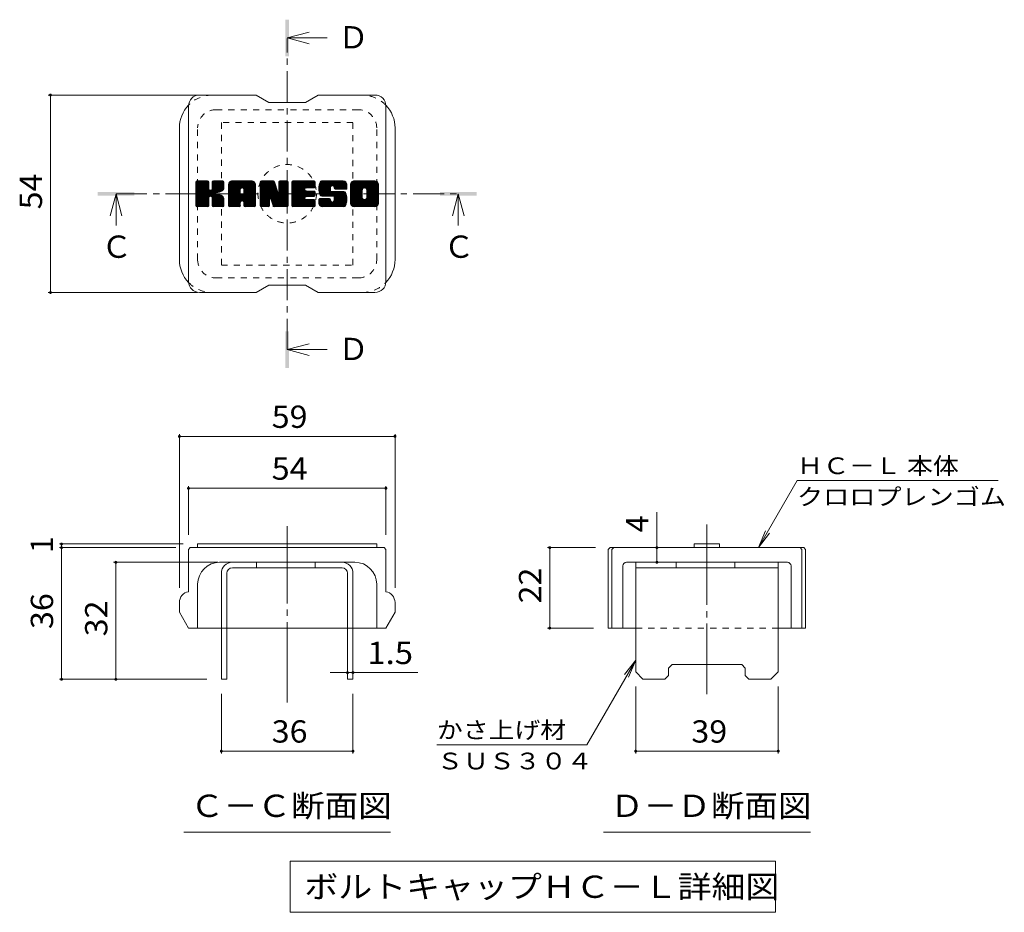
# Model space of a CAD drawing. Units: millimetres. Extents: x -2037 to 2247, y -1941 to 1555.
# Drawn here: x 439 to 1786, y 215 to 1436 of the extents above; entities that cross this region are included whole.
import ezdxf

# ---------------------------------------------------------------- set-up
doc = ezdxf.new("R2010")
doc.units = ezdxf.units.MM
doc.header["$LTSCALE"] = 10
for name, pattern in [('JWW_CENTER1', [6.773333, 4.233333, -0.846667, 0.846667, -0.846667]), ('JWW_CENTER2', [13.546667, 11.006667, -0.846667, 0.846667, -0.846667]), ('JWW_DASHED1', [1.693333, 0.846667, -0.846667])]:
    doc.linetypes.add(name, pattern=pattern)
for name, color, linetype in [('D-4', 7, 'Continuous'), ('D-5', 7, 'Continuous'), ('D-7', 7, 'Continuous'), ('D-8', 7, 'Continuous')]:
    doc.layers.add(name, color=color, linetype=linetype)
doc.styles.add('ＭＳ ゴシック', font='txt', dxfattribs={"height": 1})

msp = doc.modelspace()

# ---------------------------------------------------------------- linework, layer by layer
at = {"layer": 'D-4', "color": 7, "linetype": 'Continuous', "lineweight": 9}
for p, q in [((477.9, 1332.7), (682.1, 1332.7)), ((480.9, 1332.7), (480.9, 1062.7)), ((477.9, 1062.7), (682.1, 1062.7)), ((657.2, 869), (657.2, 658.8)), ((657.2, 866), (952.2, 866)), ((952.2, 869), (952.2, 658.8)), ((669.7, 798), (669.7, 731.3)), ((669.7, 795), (939.7, 795)), ((939.7, 798), (939.7, 731.3)), ((1449.2, 713.8), (1502.1, 805.4)), ((1777.1, 805.4), (1502.1, 805.4)), ((1310.4, 713.8), (1310.4, 762.3)), ((1449.2, 713.8), (1458.8, 736.9)), ((1449.2, 713.8), (1464.4, 733.6)), ((493.1, 718.8), (662.2, 718.8)), ((496.1, 713.8), (496.1, 718.8)), ((493.1, 713.8), (652.2, 713.8)), ((496.1, 533.8), (496.1, 713.8)), ((1160.8, 713.8), (1226.4, 713.8)), ((1163.8, 713.8), (1163.8, 603.8)), ((1310.4, 693.8), (1310.4, 713.8)), ((567.3, 693.8), (709.7, 693.8)), ((570.3, 533.8), (570.3, 693.8)), ((1160.8, 603.8), (1223.9, 603.8)), ((1281.4, 560), (1214.5, 444.1)), ((1281.4, 560), (1266.2, 540.2)), ((1281.4, 560), (1271.8, 536.9)), ((887.2, 542.9), (863.7, 542.9)), ((887.2, 542.9), (894.7, 542.9)), ((894.7, 542.9), (983.3, 542.9)), ((493.1, 533.8), (694.7, 533.8)), ((714.7, 432.5), (714.7, 513.8)), ((894.7, 432.5), (894.7, 513.8)), ((1281.4, 432.5), (1281.4, 523.8)), ((1476.4, 432.5), (1476.4, 523.8)), ((894.7, 435.5), (714.7, 435.5)), ((1009.5, 444.1), (1214.5, 444.1)), ((1476.4, 435.5), (1281.4, 435.5))]:
    msp.add_line(p, q, dxfattribs=at)
at = {"layer": 'D-4', "color": 7, "linetype": 'Continuous', "lineweight": 9, "const_width": 2}
for points in [[(481.9, 1332.7, 0.414214), (480.9, 1333.7, 0.414214), (479.9, 1332.7, 0.414214), (480.9, 1331.7, 0.414214)], [(481.9, 1062.7, 0.414214), (480.9, 1063.7, 0.414214), (479.9, 1062.7, 0.414214), (480.9, 1061.7, 0.414214)], [(658.2, 866, 0.414214), (657.2, 867, 0.414214), (656.2, 866, 0.414214), (657.2, 865, 0.414214)], [(953.2, 866, 0.414214), (952.2, 867, 0.414214), (951.2, 866, 0.414214), (952.2, 865, 0.414214)], [(670.7, 795, 0.414214), (669.7, 796, 0.414214), (668.7, 795, 0.414214), (669.7, 794, 0.414214)], [(940.7, 795, 0.414214), (939.7, 796, 0.414214), (938.7, 795, 0.414214), (939.7, 794, 0.414214)], [(497.1, 718.8, 0.414214), (496.1, 719.8, 0.414214), (495.1, 718.8, 0.414214), (496.1, 717.8, 0.414214)], [(497.1, 713.8, 0.414214), (496.1, 714.8, 0.414214), (495.1, 713.8, 0.414214), (496.1, 712.8, 0.414214)], [(1164.8, 713.8, 0.414214), (1163.8, 714.8, 0.414214), (1162.8, 713.8, 0.414214), (1163.8, 712.8, 0.414214)], [(1311.4, 713.8, 0.414214), (1310.4, 714.8, 0.414214), (1309.4, 713.8, 0.414214), (1310.4, 712.8, 0.414214)], [(571.3, 693.8, 0.414214), (570.3, 694.8, 0.414214), (569.3, 693.8, 0.414214), (570.3, 692.8, 0.414214)], [(1311.4, 693.8, 0.414214), (1310.4, 694.8, 0.414214), (1309.4, 693.8, 0.414214), (1310.4, 692.8, 0.414214)], [(1164.8, 603.8, 0.414214), (1163.8, 604.8, 0.414214), (1162.8, 603.8, 0.414214), (1163.8, 602.8, 0.414214)], [(888.2, 542.9, 0.414214), (887.2, 543.9, 0.414214), (886.2, 542.9, 0.414214), (887.2, 541.9, 0.414214)], [(895.7, 542.9, 0.414214), (894.7, 543.9, 0.414214), (893.7, 542.9, 0.414214), (894.7, 541.9, 0.414214)], [(497.1, 533.8, 0.414214), (496.1, 534.8, 0.414214), (495.1, 533.8, 0.414214), (496.1, 532.8, 0.414214)], [(571.3, 533.8, 0.414214), (570.3, 534.8, 0.414214), (569.3, 533.8, 0.414214), (570.3, 532.8, 0.414214)], [(715.7, 435.5, 0.414214), (714.7, 436.5, 0.414214), (713.7, 435.5, 0.414214), (714.7, 434.5, 0.414214)], [(895.7, 435.5, 0.414214), (894.7, 436.5, 0.414214), (893.7, 435.5, 0.414214), (894.7, 434.5, 0.414214)], [(1282.4, 435.5, 0.414214), (1281.4, 436.5, 0.414214), (1280.4, 435.5, 0.414214), (1281.4, 434.5, 0.414214)], [(1477.4, 435.5, 0.414214), (1476.4, 436.5, 0.414214), (1475.4, 435.5, 0.414214), (1476.4, 434.5, 0.414214)]]:
    msp.add_lwpolyline(points, format="xyb", close=True, dxfattribs=at)
at = {"layer": 'D-5', "color": 4, "linetype": 'Continuous', "lineweight": 9}
for p, q in [((804.7, 1410.8), (834.7, 1418.8)), ((804.7, 1410.8), (834.7, 1402.8)), ((804.7, 1410.8), (859.4, 1410.8)), ((570.6, 1197.7), (562.6, 1167.7)), ((570.6, 1197.7), (578.6, 1167.7)), ((570.6, 1197.7), (570.6, 1154.4)), ((1038.8, 1197.7), (1030.8, 1167.7)), ((1038.8, 1197.7), (1046.8, 1167.7)), ((1038.8, 1197.7), (1038.8, 1154.4)), ((804.7, 984.6), (834.7, 992.6)), ((804.7, 984.6), (834.7, 976.6)), ((804.7, 984.6), (859.4, 984.6))]:
    msp.add_line(p, q, dxfattribs=at)
at = {"layer": 'D-5', "color": 4, "linetype": 'JWW_CENTER1', "lineweight": 9}
for p, q in [((804.7, 984.6), (804.7, 1410.1)), ((570.6, 1197.7), (1038.1, 1197.7))]:
    msp.add_line(p, q, dxfattribs=at)
at = {"layer": 'D-5', "color": 7, "linetype": 'Continuous', "lineweight": 9}
for p, q in [((663.2, 324.9), (946.2, 324.9)), ((1237.4, 324.9), (1520.4, 324.9)), ((808.9, 285.1), (808.9, 215.1)), ((808.9, 285.1), (1472.5, 285.1)), ((1472.5, 285.1), (1472.5, 215.1)), ((808.9, 215.1), (1472.5, 215.1))]:
    msp.add_line(p, q, dxfattribs=at)
at = {"layer": 'D-5', "color": 4, "linetype": 'Continuous', "lineweight": 9}
for points in [[(802.2, 1385.8), (802.2, 1435.8), (807.2, 1385.8), (807.2, 1435.8)], [(545.6, 1195.2), (545.6, 1200.2), (595.6, 1195.2), (595.6, 1200.2)], [(1013.8, 1195.2), (1013.8, 1200.2), (1063.8, 1195.2), (1063.8, 1200.2)], [(802.2, 959.6), (802.2, 1009.6), (807.2, 959.6), (807.2, 1009.6)]]:
    msp.add_solid(points, dxfattribs=at)
at = {"layer": 'D-7', "color": 6, "linetype": 'Continuous', "lineweight": 9}
for p, q in [((762.2, 1332.7), (684.7, 1332.7)), ((762.2, 1332.7), (779.7, 1322.7)), ((829.7, 1322.7), (779.7, 1322.7)), ((829.7, 1322.7), (847.2, 1332.7)), ((924.7, 1332.7), (847.2, 1332.7)), ((669.7, 1077.7), (669.7, 1317.7)), ((939.7, 1077.7), (939.7, 1317.7)), ((657.2, 1107.7), (657.2, 1287.7)), ((952.2, 1107.7), (952.2, 1287.7)), ((679.7, 1199), (696, 1215.3)), ((679.7, 1200), (695, 1215.3)), ((679.7, 1200.9), (694.1, 1215.3)), ((679.7, 1201.9), (693.1, 1215.3)), ((679.7, 1202.9), (692.1, 1215.3)), ((679.7, 1203.8), (691.2, 1215.3)), ((679.7, 1204.8), (690.2, 1215.3)), ((679.7, 1205.7), (689.3, 1215.3)), ((679.7, 1206.7), (688.3, 1215.3)), ((679.7, 1207.7), (687.4, 1215.3)), ((679.7, 1208.6), (686.4, 1215.3)), ((679.7, 1209.6), (685.4, 1215.3)), ((679.7, 1210.5), (684.5, 1215.3)), ((679.7, 1211.5), (683.5, 1215.3)), ((679.7, 1212.5), (682.6, 1215.3)), ((679.7, 1213.4), (681.6, 1215.3)), ((679.7, 1198.1), (696.7, 1215.1)), ((679.7, 1197.1), (697.2, 1214.6)), ((679.7, 1181.6), (679.7, 1213.8)), ((679.7, 1196.2), (697.4, 1213.8)), ((679.7, 1195.2), (697.4, 1212.9)), ((679.9, 1180.9), (714.2, 1215.3)), ((680, 1214.6), (680.4, 1215)), ((680.3, 1180.4), (715.2, 1215.3)), ((680.9, 1180.1), (716.1, 1215.3)), ((695.9, 1215.3), (681.2, 1215.3)), ((681.8, 1180.1), (717, 1215.3)), ((682.8, 1180.1), (717.7, 1214.9)), ((683.8, 1180.1), (718.1, 1214.4)), ((697.4, 1213.8), (697.4, 1204.9)), ((698.8, 1194.2), (718.2, 1213.5)), ((700, 1194.4), (718.2, 1212.6)), ((702.1, 1204.2), (713.2, 1215.3)), ((702.2, 1205.2), (712.3, 1215.3)), ((702.2, 1206.2), (711.3, 1215.3)), ((702.2, 1207.2), (710.4, 1215.3)), ((702.2, 1208.1), (709.4, 1215.3)), ((702.2, 1209.1), (708.4, 1215.3)), ((702.2, 1210), (707.5, 1215.3)), ((702.2, 1211), (706.5, 1215.3)), ((702.2, 1211.9), (705.6, 1215.3)), ((702.2, 1212.9), (704.6, 1215.3)), ((702.2, 1213.9), (703.6, 1215.3)), ((702.2, 1213.8), (702.2, 1204.9)), ((716.7, 1215.3), (703.7, 1215.3)), ((718.2, 1213.8), (718.2, 1206.3)), ((724.6, 1188.3), (751.6, 1215.3)), ((724.6, 1189.2), (750.6, 1215.3)), ((724.6, 1190.2), (749.7, 1215.3)), ((724.6, 1191.2), (748.7, 1215.3)), ((724.6, 1192.1), (747.7, 1215.3)), ((724.6, 1193.1), (746.8, 1215.3)), ((724.6, 1194), (745.8, 1215.3)), ((724.6, 1195), (744.9, 1215.3)), ((724.6, 1196), (743.9, 1215.3)), ((724.6, 1196.9), (743, 1215.3)), ((724.6, 1197.9), (742, 1215.3)), ((724.6, 1198.8), (741, 1215.3)), ((724.6, 1199.8), (740.1, 1215.3)), ((724.6, 1200.7), (739.1, 1215.3)), ((724.6, 1201.7), (738.2, 1215.3)), ((724.6, 1202.7), (737.2, 1215.3)), ((724.6, 1203.6), (736.2, 1215.3)), ((724.6, 1204.6), (735.3, 1215.3)), ((724.6, 1205.5), (734.3, 1215.3)), ((724.6, 1206.5), (733.4, 1215.3)), ((724.6, 1207.5), (732.4, 1215.3)), ((724.6, 1208.4), (731.5, 1215.3)), ((724.6, 1209.4), (730.5, 1215.3)), ((724.6, 1210.3), (729.5, 1215.3)), ((724.7, 1211.4), (728.4, 1215.2)), ((725.5, 1213.2), (726.7, 1214.3)), ((727.8, 1180.1), (760.7, 1212.9)), ((728.8, 1180.1), (761, 1212.3)), ((756.4, 1215.3), (729.6, 1215.3)), ((743, 1205.7), (752.5, 1215.3)), ((743.8, 1205.6), (753.5, 1215.3)), ((744.4, 1205.3), (754.5, 1215.3)), ((744.9, 1204.8), (755.4, 1215.3)), ((745.3, 1204.2), (756.4, 1215.3)), ((745.5, 1203.4), (757.3, 1215.2)), ((745.5, 1202.5), (758, 1215)), ((745.5, 1201.5), (758.7, 1214.7)), ((745.5, 1200.5), (759.3, 1214.4)), ((745.5, 1199.6), (759.8, 1214)), ((745.5, 1198.6), (760.3, 1213.5)), ((767.9, 1197.1), (786.1, 1215.3)), ((767.9, 1198.1), (785.1, 1215.3)), ((767.9, 1199), (784.2, 1215.3)), ((767.9, 1200), (783.2, 1215.3)), ((767.9, 1201), (782.3, 1215.3)), ((767.9, 1201.9), (781.3, 1215.3)), ((767.9, 1202.9), (780.3, 1215.3)), ((767.9, 1203.8), (779.4, 1215.3)), ((767.9, 1204.8), (778.4, 1215.3)), ((767.9, 1205.8), (777.5, 1215.3)), ((767.9, 1206.7), (776.5, 1215.3)), ((767.9, 1207.7), (775.6, 1215.3)), ((767.9, 1208.6), (774.6, 1215.3)), ((767.9, 1209.6), (773.6, 1215.3)), ((767.9, 1210.5), (772.7, 1215.3)), ((767.9, 1211.5), (771.7, 1215.3)), ((767.9, 1212.5), (770.8, 1215.3)), ((767.9, 1213.4), (769.8, 1215.3)), ((767.9, 1196.2), (786.7, 1215)), ((767.9, 1195.2), (787.2, 1214.4)), ((767.9, 1213.8), (767.9, 1181.6)), ((767.9, 1194.2), (787.4, 1213.7)), ((767.9, 1193.3), (787.6, 1213)), ((767.9, 1192.3), (787.9, 1212.3)), ((768.2, 1214.7), (768.6, 1215)), ((769.4, 1215.3), (785.8, 1215.3)), ((782.9, 1189.1), (806.2, 1212.4)), ((787.2, 1214.2), (791.8, 1199.9)), ((793.4, 1204.4), (804.3, 1215.3)), ((793.4, 1205.3), (803.4, 1215.3)), ((793.4, 1206.3), (802.4, 1215.3)), ((793.4, 1207.2), (801.4, 1215.3)), ((793.4, 1208.2), (800.5, 1215.3)), ((793.4, 1209.2), (799.5, 1215.3)), ((793.4, 1210.1), (798.6, 1215.3)), ((793.4, 1211.1), (797.6, 1215.3)), ((793.4, 1212), (796.6, 1215.3)), ((793.4, 1213), (795.7, 1215.3)), ((793.4, 1214), (794.7, 1215.3)), ((793.4, 1203.4), (805.2, 1215.2)), ((793.4, 1202.5), (805.8, 1214.8)), ((793.4, 1201.5), (806.1, 1214.2)), ((793.4, 1213.8), (793.4, 1200.1)), ((793.4, 1200.5), (806.2, 1213.4)), ((794.9, 1215.3), (804.7, 1215.3)), ((806.2, 1213.8), (806.2, 1181.6)), ((811.1, 1187.6), (838.8, 1215.3)), ((811.1, 1188.5), (837.9, 1215.3)), ((811.1, 1189.5), (836.9, 1215.3)), ((811.1, 1190.4), (835.9, 1215.3)), ((811.1, 1191.4), (835, 1215.3)), ((811.1, 1192.4), (834, 1215.3)), ((811.1, 1193.3), (833.1, 1215.3)), ((811.1, 1194.3), (832.1, 1215.3)), ((811.1, 1195.2), (831.2, 1215.3)), ((811.1, 1196.2), (830.2, 1215.3)), ((811.1, 1197.2), (829.2, 1215.3)), ((811.1, 1198.1), (828.3, 1215.3)), ((811.1, 1199.1), (827.3, 1215.3)), ((811.1, 1200), (826.4, 1215.3)), ((811.1, 1201), (825.4, 1215.3)), ((811.1, 1201.9), (824.4, 1215.3)), ((811.1, 1202.9), (823.5, 1215.3)), ((811.1, 1203.9), (822.5, 1215.3)), ((811.1, 1204.8), (821.6, 1215.3)), ((811.1, 1205.8), (820.6, 1215.3)), ((811.1, 1206.7), (819.6, 1215.3)), ((811.1, 1207.7), (818.7, 1215.3)), ((811.1, 1208.7), (817.7, 1215.3)), ((811.1, 1209.6), (816.8, 1215.3)), ((811.1, 1210.6), (815.8, 1215.3)), ((811.1, 1211.5), (814.9, 1215.3)), ((811.1, 1212.5), (813.9, 1215.3)), ((811.1, 1213.5), (812.9, 1215.3)), ((811.1, 1181.6), (811.1, 1213.8)), ((812.6, 1215.3), (841.6, 1215.3)), ((830.1, 1205.6), (839.8, 1215.3)), ((831.2, 1205.8), (840.7, 1215.3)), ((832.2, 1205.8), (841.7, 1215.3)), ((833.1, 1205.8), (842.4, 1215.1)), ((834.1, 1205.8), (842.9, 1214.6)), ((835, 1205.8), (843.1, 1213.9)), ((836, 1205.8), (843.1, 1212.9)), ((843.1, 1207.3), (843.1, 1213.8)), ((848, 1203.4), (859.9, 1215.3)), ((848, 1204.3), (859, 1215.3)), ((848, 1205.3), (858, 1215.3)), ((848, 1206.3), (857, 1215.3)), ((848.1, 1202.5), (860.9, 1215.3)), ((848.1, 1207.3), (856.1, 1215.3)), ((848.2, 1201.7), (861.8, 1215.3)), ((848.3, 1200.8), (862.8, 1215.3)), ((848.3, 1208.4), (855.1, 1215.3)), ((848.5, 1200), (863.7, 1215.3)), ((848.5, 1209.6), (854.2, 1215.3)), ((848.7, 1199.3), (864.7, 1215.3)), ((848.8, 1210.9), (853.2, 1215.3)), ((848.9, 1198.5), (865.7, 1215.3)), ((849.1, 1197.8), (866.6, 1215.3)), ((849.2, 1212.3), (852.2, 1215.3)), ((849.4, 1197.1), (867.6, 1215.3)), ((849.6, 1196.4), (868.5, 1215.3)), ((849.8, 1213.8), (851.1, 1215.1)), ((849.9, 1195.7), (869.5, 1215.3)), ((850.3, 1195.2), (870.5, 1215.3)), ((850.9, 1194.8), (871.4, 1215.3)), ((881.4, 1215.3), (852.1, 1215.3)), ((865.9, 1208.8), (872.4, 1215.3)), ((866.9, 1208.8), (873.3, 1215.3)), ((867.6, 1208.6), (874.3, 1215.3)), ((868.1, 1208.2), (875.3, 1215.3)), ((868.5, 1207.6), (876.2, 1215.3)), ((868.8, 1206.9), (877.2, 1215.3)), ((868.9, 1205.1), (879.1, 1215.3)), ((868.9, 1206.1), (878.1, 1215.3)), ((869.2, 1204.5), (880, 1215.3)), ((869.8, 1204.1), (881, 1215.3)), ((870.6, 1204), (881.9, 1215.3)), ((871.6, 1204), (882.7, 1215.1)), ((872.6, 1204), (883.5, 1214.9)), ((873.5, 1204), (884.1, 1214.5)), ((874.5, 1204), (884.6, 1214.1)), ((875.4, 1204), (885.1, 1213.7)), ((876.4, 1204), (885.6, 1213.1)), ((877.3, 1204), (885.9, 1212.5)), ((891.3, 1188.2), (918.4, 1215.3)), ((891.3, 1189.2), (917.4, 1215.3)), ((891.3, 1190.2), (916.5, 1215.3)), ((891.3, 1191.1), (915.5, 1215.3)), ((891.3, 1192.1), (914.6, 1215.3)), ((891.3, 1193), (913.6, 1215.3)), ((891.3, 1194), (912.6, 1215.3)), ((891.3, 1194.9), (911.7, 1215.3)), ((891.3, 1195.9), (910.7, 1215.3)), ((891.3, 1196.9), (909.8, 1215.3)), ((891.3, 1197.8), (908.8, 1215.3)), ((891.3, 1198.8), (907.8, 1215.3)), ((891.3, 1199.7), (906.9, 1215.3)), ((891.3, 1200.7), (905.9, 1215.3)), ((891.3, 1201.7), (905, 1215.3)), ((891.3, 1202.6), (904, 1215.3)), ((891.3, 1203.6), (903.1, 1215.3)), ((891.3, 1204.5), (902.1, 1215.3)), ((891.3, 1205.5), (901.1, 1215.3)), ((891.3, 1206.5), (900.2, 1215.3)), ((891.3, 1207.4), (899.2, 1215.3)), ((891.3, 1208.4), (898.3, 1215.3)), ((891.3, 1209.3), (897.3, 1215.3)), ((891.3, 1210.3), (896.3, 1215.3)), ((891.5, 1211.4), (895.3, 1215.2)), ((892.2, 1213), (893.6, 1214.5)), ((924.7, 1215.3), (896.4, 1215.3)), ((909.6, 1205.5), (919.3, 1215.3)), ((910.7, 1205.7), (920.3, 1215.3)), ((911.5, 1205.5), (921.3, 1215.3)), ((912.2, 1205.2), (922.2, 1215.3)), ((912.7, 1204.8), (923.2, 1215.3)), ((913.1, 1204.3), (924.1, 1215.3)), ((913.4, 1203.6), (925.1, 1215.3)), ((913.6, 1202.8), (925.9, 1215.1)), ((913.6, 1201.9), (926.6, 1214.9)), ((913.6, 1200.9), (927.3, 1214.6)), ((913.6, 1200), (927.8, 1214.2)), ((913.6, 1199), (928.3, 1213.7)), ((913.6, 1198.1), (928.8, 1213.2)), ((913.6, 1197.1), (929.1, 1212.6)), ((679.7, 1194.2), (697.4, 1211.9)), ((679.7, 1193.3), (697.4, 1211)), ((679.7, 1192.3), (697.4, 1210)), ((679.7, 1191.4), (697.4, 1209)), ((679.7, 1190.4), (697.4, 1208.1)), ((679.7, 1189.4), (697.4, 1207.1)), ((679.7, 1188.5), (697.4, 1206.2)), ((679.7, 1187.5), (697.4, 1205.2)), ((679.7, 1186.6), (697.5, 1204.3)), ((679.7, 1185.6), (697.7, 1203.6)), ((679.7, 1184.7), (698.2, 1203.1)), ((679.7, 1183.7), (698.8, 1202.7)), ((679.7, 1181.8), (700.6, 1202.6)), ((679.7, 1182.7), (699.5, 1202.5)), ((700.7, 1194.2), (718.2, 1211.6)), ((701.3, 1193.8), (718.2, 1210.7)), ((707.8, 1199.3), (718.2, 1209.7)), ((708.9, 1199.5), (718.2, 1208.7)), ((710.1, 1199.7), (718.2, 1207.8)), ((711.5, 1200.1), (718.2, 1206.8)), ((712.9, 1200.6), (718.2, 1205.8)), ((714.7, 1201.4), (717.9, 1204.6)), ((724.6, 1181.6), (724.6, 1210.3)), ((724.6, 1187.3), (740.6, 1203.3)), ((724.6, 1186.4), (740.6, 1202.4)), ((724.6, 1185.4), (740.6, 1201.4)), ((724.6, 1184.5), (740.6, 1200.4)), ((724.6, 1183.5), (740.6, 1199.5)), ((729.8, 1180.1), (761.3, 1211.6)), ((730.7, 1180.1), (761.4, 1210.8)), ((731.7, 1180.1), (761.5, 1209.8)), ((732.6, 1180.1), (761.5, 1208.9)), ((733.6, 1180.1), (761.5, 1207.9)), ((740.6, 1198.1), (740.6, 1203.3)), ((742.5, 1188), (761.5, 1206.9)), ((743.5, 1188), (761.5, 1206)), ((744.2, 1187.8), (761.5, 1205)), ((744.7, 1187.3), (761.5, 1204.1)), ((745.1, 1186.8), (761.5, 1203.1)), ((745.4, 1186.1), (761.5, 1202.2)), ((745.5, 1198.1), (745.5, 1203.3)), ((745.5, 1185.2), (761.5, 1201.2)), ((745.5, 1184.3), (761.5, 1200.2)), ((745.5, 1183.3), (761.5, 1199.3)), ((761.5, 1181.6), (761.5, 1210.3)), ((767.9, 1191.4), (788.1, 1211.6)), ((767.9, 1190.4), (788.3, 1210.8)), ((767.9, 1189.5), (788.6, 1210.1)), ((767.9, 1188.5), (788.8, 1209.4)), ((767.9, 1187.5), (789, 1208.6)), ((767.9, 1186.6), (789.3, 1207.9)), ((767.9, 1185.6), (789.5, 1207.2)), ((767.9, 1184.7), (789.7, 1206.5)), ((767.9, 1183.7), (790, 1205.7)), ((767.9, 1182.7), (790.2, 1205)), ((767.9, 1181.8), (790.4, 1204.3)), ((768.1, 1181), (790.7, 1203.6)), ((768.5, 1180.4), (790.9, 1202.8)), ((769.1, 1180.1), (791.1, 1202.1)), ((781.2, 1191.2), (791.4, 1201.4)), ((782.1, 1191.1), (791.6, 1200.7)), ((782.5, 1190.6), (791.8, 1199.9)), ((782.7, 1189.8), (792.3, 1199.4)), ((783.1, 1188.4), (806.2, 1211.4)), ((783.3, 1187.6), (806.2, 1210.5)), ((783.6, 1186.9), (806.2, 1209.5)), ((783.8, 1186.1), (806.2, 1208.6)), ((784, 1185.4), (806.2, 1207.6)), ((784.2, 1184.7), (806.2, 1206.6)), ((784.4, 1183.9), (806.2, 1205.7)), ((784.7, 1183.2), (806.2, 1204.7)), ((784.9, 1182.4), (806.2, 1203.8)), ((785.1, 1181.7), (806.2, 1202.8)), ((785.3, 1181), (806.2, 1201.9)), ((785.7, 1180.4), (806.2, 1200.9)), ((786.4, 1180.1), (806.2, 1199.9)), ((787.3, 1180.1), (806.2, 1199)), ((811.1, 1186.6), (828.9, 1204.5)), ((811.1, 1185.7), (828.8, 1203.4)), ((811.1, 1184.7), (829, 1202.6)), ((811.1, 1183.7), (829.5, 1202.1)), ((811.1, 1182.8), (830, 1201.7)), ((811.1, 1181.8), (830.8, 1201.5)), ((811.2, 1181), (831.8, 1201.5)), ((811.6, 1180.4), (832.7, 1201.5)), ((812.3, 1180.1), (833.7, 1201.5)), ((813.2, 1180.1), (834.7, 1201.5)), ((814.1, 1180.1), (835.6, 1201.5)), ((815.1, 1180.1), (836.6, 1201.5)), ((816, 1180.1), (837.5, 1201.5)), ((830.8, 1193.8), (838.5, 1201.5)), ((841.6, 1205.8), (830.9, 1205.8)), ((841.6, 1201.5), (830.9, 1201.5)), ((831.7, 1193.8), (839.5, 1201.5)), ((832.7, 1193.8), (840.4, 1201.5)), ((833.6, 1193.8), (841.4, 1201.5)), ((834.6, 1193.8), (842.2, 1201.4)), ((835.5, 1193.8), (842.8, 1201)), ((836.5, 1193.8), (843.1, 1200.4)), ((837, 1205.8), (843.1, 1211.9)), ((837.5, 1193.8), (843.1, 1199.5)), ((837.9, 1205.8), (843.1, 1211)), ((838.9, 1205.8), (843.1, 1210)), ((839.8, 1205.8), (843.1, 1209.1)), ((840.8, 1205.8), (843.1, 1208.1)), ((841.8, 1205.8), (843.1, 1207.1)), ((843.1, 1195.3), (843.1, 1200)), ((851.6, 1194.5), (864, 1206.9)), ((852.5, 1194.5), (863.9, 1205.9)), ((853.5, 1194.5), (863.9, 1204.9)), ((854.4, 1194.5), (863.9, 1204)), ((855.4, 1194.5), (863.9, 1203)), ((856.3, 1194.5), (864, 1202.1)), ((857.3, 1194.5), (864.3, 1201.4)), ((858.2, 1194.5), (864.8, 1201)), ((859.2, 1194.5), (865.6, 1200.9)), ((860.2, 1194.5), (866.6, 1200.9)), ((861.1, 1194.5), (867.6, 1200.9)), ((862.1, 1194.5), (868.5, 1200.9)), ((862.1, 1180.1), (882.8, 1200.8)), ((863, 1194.5), (869.5, 1200.9)), ((863, 1180.1), (883.5, 1200.6)), ((863.9, 1202.4), (863.9, 1206.4)), ((864, 1194.5), (870.4, 1200.9)), ((864, 1180.1), (884.1, 1200.2)), ((864.9, 1180.1), (884.5, 1199.6)), ((865, 1194.5), (871.4, 1200.9)), ((865.4, 1200.9), (882.3, 1200.9)), ((865.9, 1194.5), (872.3, 1200.9)), ((865.9, 1180.1), (884.8, 1199)), ((866.9, 1194.5), (873.3, 1200.9)), ((867.8, 1194.4), (874.3, 1200.9)), ((868.3, 1187.3), (881.9, 1200.9)), ((868.4, 1194), (875.2, 1200.9)), ((868.7, 1193.4), (876.2, 1200.9)), ((868.8, 1188.7), (881, 1200.9)), ((868.8, 1189.7), (880, 1200.9)), ((868.8, 1190.6), (879.1, 1200.9)), ((868.8, 1191.6), (878.1, 1200.9)), ((868.8, 1192.5), (877.1, 1200.9)), ((868.9, 1205.5), (868.9, 1206.4)), ((870.4, 1204), (886.5, 1204)), ((878.3, 1204), (886.2, 1211.9)), ((879.3, 1204), (886.4, 1211.1)), ((880.2, 1204), (886.5, 1210.2)), ((881.2, 1204), (886.5, 1209.2)), ((882.1, 1204), (886.5, 1208.3)), ((883.1, 1204), (886.5, 1207.3)), ((884.1, 1204), (886.5, 1206.4)), ((885, 1204), (886.5, 1205.4)), ((886, 1204), (886.5, 1204.4)), ((886.5, 1210.3), (886.5, 1204)), ((891.3, 1185.1), (891.3, 1210.3)), ((891.3, 1187.3), (907.6, 1203.5)), ((891.3, 1186.3), (907.4, 1202.4)), ((891.3, 1185.4), (907.4, 1201.5)), ((891.4, 1184.4), (907.4, 1200.5)), ((891.5, 1183.7), (907.4, 1199.6)), ((902.3, 1180.1), (929.7, 1207.5)), ((903.3, 1180.1), (929.7, 1206.5)), ((904.2, 1180.1), (929.7, 1205.5)), ((905.2, 1180.1), (929.7, 1204.6)), ((906.2, 1180.1), (929.7, 1203.6)), ((907.1, 1180.1), (929.7, 1202.7)), ((907.4, 1192.8), (907.4, 1202.6)), ((908.1, 1180.1), (929.7, 1201.7)), ((909, 1180.1), (929.7, 1200.7)), ((910, 1180.1), (929.7, 1199.8)), ((911, 1180.1), (929.7, 1198.8)), ((913.6, 1196.1), (929.4, 1212)), ((913.6, 1195.2), (929.6, 1211.2)), ((913.6, 1194.2), (929.7, 1210.3)), ((913.6, 1193.3), (929.7, 1209.4)), ((913.6, 1192.3), (929.7, 1208.4)), ((913.6, 1192.8), (913.6, 1202.6)), ((929.7, 1210.3), (929.7, 1185.1)), ((684.7, 1180.1), (697.6, 1192.9)), ((685.7, 1180.1), (697.4, 1191.8)), ((686.6, 1180.1), (697.4, 1190.8)), ((687.6, 1180.1), (697.4, 1189.9)), ((688.5, 1180.1), (697.4, 1188.9)), ((689.5, 1180.1), (697.4, 1187.9)), ((690.5, 1180.1), (697.4, 1187)), ((691.4, 1180.1), (697.4, 1186)), ((697.4, 1181.6), (697.4, 1192)), ((701.8, 1193.3), (707, 1198.5)), ((702.1, 1192.6), (707.3, 1197.8)), ((702.2, 1191.8), (708, 1197.6)), ((702.2, 1190.8), (708.9, 1197.5)), ((702.2, 1189.8), (709.7, 1197.4)), ((702.2, 1188.9), (710.5, 1197.2)), ((702.2, 1187.9), (711.2, 1197)), ((702.2, 1187), (712, 1196.8)), ((702.2, 1186), (712.7, 1196.5)), ((702.2, 1185.1), (713.3, 1196.2)), ((702.2, 1184.1), (714, 1195.9)), ((702.2, 1183.1), (714.6, 1195.6)), ((702.2, 1182.2), (715.2, 1195.2)), ((702.2, 1181.3), (715.8, 1194.8)), ((702.2, 1181.6), (702.2, 1192)), ((702.5, 1180.6), (716.3, 1194.4)), ((703.1, 1180.2), (716.8, 1194)), ((703.9, 1180.1), (717.3, 1193.4)), ((704.8, 1180.1), (717.6, 1192.8)), ((705.8, 1180.1), (717.9, 1192.2)), ((706.8, 1180.1), (718.1, 1191.4)), ((707.7, 1180.1), (718.2, 1190.5)), ((708.7, 1180.1), (718.2, 1189.6)), ((709.6, 1180.1), (718.2, 1188.6)), ((710.6, 1180.1), (718.2, 1187.7)), ((711.6, 1180.1), (718.2, 1186.7)), ((712.5, 1180.1), (718.2, 1185.8)), ((718.2, 1181.6), (718.2, 1190.5)), ((724.6, 1182.5), (740.6, 1198.5)), ((724.6, 1181.6), (740.7, 1197.7)), ((724.8, 1180.8), (741.5, 1197.5)), ((725.2, 1180.3), (742.5, 1197.5)), ((725.9, 1180.1), (743.4, 1197.5)), ((726.9, 1180.1), (744.4, 1197.5)), ((734.6, 1180.1), (740.6, 1186.1)), ((740.6, 1181.6), (740.6, 1185.6)), ((745, 1197.5), (741.1, 1197.5)), ((745.5, 1182.3), (761.5, 1198.3)), ((745.5, 1181.4), (761.5, 1197.4)), ((745.5, 1181.6), (745.5, 1185.6)), ((745.7, 1180.7), (761.5, 1196.4)), ((746.3, 1180.2), (761.5, 1195.4)), ((747, 1180.1), (761.5, 1194.5)), ((748, 1180.1), (761.5, 1193.5)), ((748.9, 1180.1), (761.5, 1192.6)), ((749.9, 1180.1), (761.5, 1191.6)), ((750.9, 1180.1), (761.5, 1190.7)), ((751.8, 1180.1), (761.5, 1189.7)), ((752.8, 1180.1), (761.5, 1188.7)), ((753.7, 1180.1), (761.5, 1187.8)), ((754.7, 1180.1), (761.5, 1186.8)), ((755.7, 1180.1), (761.5, 1185.9)), ((770, 1180.1), (780.6, 1190.7)), ((771, 1180.1), (780.6, 1189.6)), ((771.9, 1180.1), (780.6, 1188.7)), ((772.9, 1180.1), (780.6, 1187.7)), ((773.9, 1180.1), (780.6, 1186.8)), ((774.8, 1180.1), (780.6, 1185.8)), ((780.6, 1181.6), (780.6, 1190.3)), ((785.3, 1181.1), (782.5, 1190.6)), ((788.2, 1180.1), (806.2, 1198)), ((789.2, 1180.1), (806.2, 1197.1)), ((790.2, 1180.1), (806.2, 1196.1)), ((791.1, 1180.1), (806.2, 1195.1)), ((792.1, 1180.1), (806.2, 1194.2)), ((793, 1180.1), (806.2, 1193.2)), ((794, 1180.1), (806.2, 1192.3)), ((795, 1180.1), (806.2, 1191.3)), ((795.9, 1180.1), (806.2, 1190.4)), ((796.9, 1180.1), (806.2, 1189.4)), ((797.8, 1180.1), (806.2, 1188.4)), ((798.8, 1180.1), (806.2, 1187.5)), ((799.7, 1180.1), (806.2, 1186.5)), ((800.7, 1180.1), (806.2, 1185.6)), ((817, 1180.1), (828.8, 1191.8)), ((818, 1180.1), (828.9, 1191)), ((818.9, 1180.1), (829.3, 1190.4)), ((819.9, 1180.1), (829.8, 1190)), ((820.8, 1180.1), (830.5, 1189.7)), ((821.8, 1180.1), (831.4, 1189.7)), ((822.8, 1180.1), (832.4, 1189.7)), ((823.7, 1180.1), (833.3, 1189.7)), ((824.7, 1180.1), (834.3, 1189.7)), ((825.6, 1180.1), (835.3, 1189.7)), ((826.6, 1180.1), (836.2, 1189.7)), ((827.5, 1180.1), (837.2, 1189.7)), ((828.5, 1180.1), (838.1, 1189.7)), ((829.5, 1180.1), (839.1, 1189.7)), ((830.4, 1180.1), (840.1, 1189.7)), ((841.6, 1193.8), (830.8, 1193.8)), ((841.5, 1189.7), (830.8, 1189.7)), ((831.4, 1180.1), (841, 1189.7)), ((832.3, 1180.1), (841.9, 1189.6)), ((833.3, 1180.1), (842.5, 1189.3)), ((834.3, 1180.1), (842.9, 1188.7)), ((835.2, 1180.1), (843, 1187.9)), ((836.2, 1180.1), (843, 1186.9)), ((837.1, 1180.1), (843, 1185.9)), ((838.4, 1193.8), (843.1, 1198.5)), ((839.4, 1193.8), (843.1, 1197.6)), ((840.3, 1193.8), (843.1, 1196.6)), ((841.3, 1193.8), (843.1, 1195.6)), ((843, 1181.6), (843, 1188.2)), ((848, 1184.3), (855.1, 1191.3)), ((848, 1185.1), (854.1, 1191.3)), ((848, 1186.1), (853.2, 1191.3)), ((848, 1187.1), (852.2, 1191.3)), ((848, 1188), (851.2, 1191.3)), ((848, 1189), (850.3, 1191.3)), ((848, 1190), (849.3, 1191.3)), ((848, 1189.8), (848, 1185.1)), ((848.2, 1183.5), (856, 1191.3)), ((848.5, 1182.8), (857, 1191.3)), ((848.9, 1182.2), (858, 1191.3)), ((849.3, 1181.7), (858.9, 1191.3)), ((849.5, 1191.3), (862.5, 1191.3)), ((849.8, 1181.2), (859.9, 1191.3)), ((850.4, 1180.8), (860.8, 1191.3)), ((851, 1180.5), (861.8, 1191.3)), ((851.7, 1180.2), (862.7, 1191.3)), ((867.3, 1194.5), (852.1, 1194.5)), ((852.5, 1180.1), (863.4, 1191)), ((853.4, 1180.1), (863.8, 1190.5)), ((854.4, 1180.1), (864, 1189.7)), ((855.4, 1180.1), (864, 1188.7)), ((856.3, 1180.1), (864.1, 1187.9)), ((857.3, 1180.1), (864.5, 1187.3)), ((858.2, 1180.1), (865, 1186.8)), ((859.2, 1180.1), (865.6, 1186.5)), ((860.1, 1180.1), (866.4, 1186.3)), ((861.1, 1180.1), (867.9, 1186.8)), ((864, 1189.8), (864, 1188.7)), ((866.9, 1180.1), (885.1, 1198.3)), ((867.8, 1180.1), (885.3, 1197.6)), ((868.8, 1180.1), (885.5, 1196.8)), ((868.8, 1192.9), (868.8, 1188.7)), ((869.7, 1180.1), (885.8, 1196.1)), ((870.7, 1180.1), (885.9, 1195.3)), ((871.6, 1180.1), (886.1, 1194.5)), ((872.6, 1180.1), (886.2, 1193.7)), ((873.6, 1180.1), (886.3, 1192.8)), ((874.5, 1180.1), (886.4, 1191.9)), ((875.5, 1180.1), (886.4, 1191)), ((876.4, 1180.1), (886.4, 1190.1)), ((877.4, 1180.1), (886.4, 1189.1)), ((878.4, 1180.1), (886.3, 1188)), ((879.3, 1180.1), (886.2, 1186.9)), ((880.3, 1180.1), (886, 1185.7)), ((891.8, 1183), (907.4, 1198.6)), ((892.2, 1182.3), (907.4, 1197.6)), ((892.6, 1181.8), (907.4, 1196.7)), ((893, 1181.3), (907.4, 1195.7)), ((893.6, 1180.9), (907.4, 1194.8)), ((894.2, 1180.5), (907.4, 1193.8)), ((894.9, 1180.3), (907.4, 1192.8)), ((895.7, 1180.1), (907.5, 1192)), ((896.6, 1180.1), (907.8, 1191.3)), ((897.5, 1180.1), (908.2, 1190.7)), ((898.5, 1180.1), (908.7, 1190.3)), ((899.4, 1180.1), (909.3, 1189.9)), ((900.4, 1180.1), (910.1, 1189.7)), ((901.4, 1180.1), (911, 1189.7)), ((911.9, 1180.1), (929.7, 1197.9)), ((912.9, 1180.1), (929.7, 1196.9)), ((913.8, 1180.1), (929.7, 1195.9)), ((914.8, 1180.1), (929.7, 1195)), ((915.7, 1180.1), (929.7, 1194)), ((916.7, 1180.1), (929.7, 1193.1)), ((917.7, 1180.1), (929.7, 1192.1)), ((918.6, 1180.1), (929.7, 1191.2)), ((919.6, 1180.1), (929.7, 1190.2)), ((920.5, 1180.1), (929.7, 1189.2)), ((921.5, 1180.1), (929.7, 1188.3)), ((922.5, 1180.1), (929.7, 1187.3)), ((923.4, 1180.1), (929.7, 1186.4)), ((924.4, 1180.1), (929.7, 1185.4)), ((681.2, 1180.1), (695.9, 1180.1)), ((692.4, 1180.1), (697.4, 1185.1)), ((693.3, 1180.1), (697.4, 1184.1)), ((694.3, 1180.1), (697.4, 1183.2)), ((695.3, 1180.1), (697.4, 1182.2)), ((696.3, 1180.1), (697.3, 1181.2)), ((703.7, 1180.1), (716.7, 1180.1)), ((713.5, 1180.1), (718.2, 1184.8)), ((714.4, 1180.1), (718.2, 1183.8)), ((715.4, 1180.1), (718.2, 1182.9)), ((716.3, 1180.1), (718.2, 1181.9)), ((717.6, 1180.4), (717.9, 1180.7)), ((739.1, 1180.1), (726.1, 1180.1)), ((735.5, 1180.1), (740.6, 1185.1)), ((736.5, 1180.1), (740.6, 1184.1)), ((737.4, 1180.1), (740.6, 1183.2)), ((738.4, 1180.1), (740.6, 1182.2)), ((739.4, 1180.1), (740.5, 1181.2)), ((747, 1180.1), (759.9, 1180.1)), ((756.6, 1180.1), (761.5, 1184.9)), ((757.6, 1180.1), (761.5, 1183.9)), ((758.5, 1180.1), (761.5, 1183)), ((759.5, 1180.1), (761.5, 1182)), ((760.6, 1180.2), (761.3, 1180.9)), ((779.1, 1180.1), (769.4, 1180.1)), ((775.8, 1180.1), (780.6, 1184.8)), ((776.7, 1180.1), (780.6, 1183.9)), ((777.7, 1180.1), (780.6, 1182.9)), ((778.7, 1180.1), (780.6, 1182)), ((779.8, 1180.3), (780.4, 1180.8)), ((804.7, 1180.1), (786.7, 1180.1)), ((801.7, 1180.1), (806.2, 1184.6)), ((802.6, 1180.1), (806.2, 1183.6)), ((803.6, 1180.1), (806.2, 1182.7)), ((804.5, 1180.1), (806.2, 1181.7)), ((812.6, 1180.1), (841.5, 1180.1)), ((838.1, 1180.1), (843, 1185)), ((839.1, 1180.1), (843, 1184)), ((840, 1180.1), (843, 1183.1)), ((841, 1180.1), (843, 1182.1)), ((842, 1180.1), (842.9, 1181.1)), ((882.3, 1180.1), (853, 1180.1)), ((881.2, 1180.1), (885.6, 1184.5)), ((882.2, 1180.1), (885.2, 1183.1)), ((883.4, 1180.3), (884.6, 1181.5)), ((924.7, 1180.1), (896.4, 1180.1)), ((925.4, 1180.1), (929.7, 1184.4)), ((926.7, 1180.5), (929.3, 1183.1)), ((779.7, 1072.7), (762.4, 1062.7)), ((829.7, 1072.7), (779.7, 1072.7)), ((829.7, 1072.7), (847, 1062.7)), ((684.7, 1062.7), (762.4, 1062.7)), ((924.7, 1062.7), (847, 1062.7)), ((682.2, 713.8), (682.2, 718.8)), ((682.2, 718.8), (927.2, 718.8)), ((927.2, 713.8), (927.2, 718.8)), ((1361.6, 718.8), (1361.6, 713.8)), ((1396.2, 718.8), (1361.6, 718.8)), ((1396.2, 718.8), (1396.2, 713.8)), ((669.7, 711.3), (672.2, 713.8)), ((669.7, 711.3), (669.7, 653.6)), ((937.2, 713.8), (672.2, 713.8)), ((937.2, 713.8), (939.7, 711.3)), ((939.7, 711.3), (939.7, 653.6)), ((1243.9, 711.3), (1246.4, 713.8)), ((1243.9, 711.3), (1243.9, 603.8)), ((1511.4, 713.8), (1246.4, 713.8)), ((1248.9, 711.3), (1251.4, 713.8)), ((1248.9, 711.3), (1248.9, 603.8)), ((1508.9, 711.3), (1506.4, 713.8)), ((1508.9, 711.3), (1508.9, 603.8)), ((1513.9, 711.3), (1511.4, 713.8)), ((1513.9, 711.3), (1513.9, 603.8)), ((712.2, 693.8), (897.2, 693.8)), ((1263.9, 688.8), (1263.9, 603.8)), ((1488.9, 693.8), (1268.9, 693.8)), ((1493.9, 688.8), (1493.9, 603.8)), ((682.2, 663.8), (682.2, 603.8)), ((927.2, 663.8), (927.2, 603.8)), ((657.2, 638.8), (657.2, 625.4)), ((952.2, 638.8), (952.2, 625.4)), ((669.7, 603.8), (657.2, 625.4)), ((939.7, 603.8), (952.2, 625.4)), ((669.7, 603.8), (714.7, 603.8)), ((722.2, 603.8), (887.2, 603.8)), ((894.7, 603.8), (939.7, 603.8)), ((1281.4, 603.8), (1243.9, 603.8)), ((1513.9, 603.8), (1476.4, 603.8))]:
    msp.add_line(p, q, dxfattribs=at)
at = {"layer": 'D-7', "color": 6, "linetype": 'JWW_DASHED1', "lineweight": 9}
for p, q in [((702.2, 1332.7), (762.2, 1332.7)), ((907.2, 1332.7), (847.2, 1332.7)), ((707.2, 1312.7), (804.7, 1312.7)), ((902.2, 1312.7), (804.7, 1312.7)), ((682.2, 1107.7), (682.2, 1287.7)), ((927.2, 1107.7), (927.2, 1287.7)), ((707.2, 1082.7), (804.7, 1082.7)), ((902.2, 1082.7), (804.7, 1082.7)), ((702.2, 1062.7), (762.4, 1062.7)), ((907.2, 1062.7), (847, 1062.7)), ((714.7, 603.8), (722.2, 603.8)), ((887.2, 603.8), (894.7, 603.8)), ((1476.4, 603.8), (1281.4, 603.8))]:
    msp.add_line(p, q, dxfattribs=at)
at = {"layer": 'D-7', "color": 6, "linetype": 'JWW_CENTER2', "lineweight": 9}
for p, q in [((804.7, 502), (804.7, 743.2)), ((1378.9, 745.5), (1378.9, 513.4))]:
    msp.add_line(p, q, dxfattribs=at)
at = {"layer": 'D-7', "color": 6, "linetype": 'Continuous', "lineweight": 9}
for centre, radius, start, end in [((684.7, 1317.7), 15, 90, 180), ((924.7, 1317.7), 15, 0, 90), ((702.2, 1287.7), 45, 136.1502, 180), ((907.2, 1287.7), 45, 0, 43.8466), ((681.2, 1213.8), 1.51, 90, 180), ((695.9, 1213.8), 1.51, 0, 90), ((703.7, 1213.8), 1.51, 90, 180), ((716.7, 1213.8), 1.51, 0, 90), ((729.6, 1210.3), 5.03, 90, 180), ((756.4, 1210.3), 5.03, 0, 90), ((769.4, 1213.8), 1.51, 90, 180), ((785.8, 1213.8), 1.51, 17.7564, 90), ((794.9, 1213.8), 1.51, 90, 180), ((804.7, 1213.8), 1.51, 0, 90), ((812.6, 1213.8), 1.51, 90, 180), ((841.6, 1213.8), 1.51, 0, 90), ((870.8, 1204.9), 22.8, 157.1011, 202.8989), ((852.1, 1212.8), 2.52, 90, 157.1011), ((881.4, 1210.3), 5.03, 0, 90), ((896.4, 1210.3), 5.03, 90, 180), ((924.7, 1210.3), 5.03, 0, 90), ((699.8, 1204.9), 2.41, 180, 0), ((707.8, 1198.4), 0.843, 97.3317, 266.5718), ((704.9, 1220.8), 21.8, 277.3317, 299.4207), ((713.2, 1206.3), 5.03, 299.4207, 0), ((743, 1203.3), 2.45, 0, 180), ((792.6, 1200.1), 0.794, 197.7564, 0), ((830.9, 1203.7), 2.11, 90, 270), ((841.6, 1207.3), 1.51, 270, 0), ((841.6, 1200), 1.51, 0, 90), ((866.4, 1206.4), 2.48, 0, 180), ((865.4, 1202.4), 1.51, 180, 270), ((870.4, 1205.5), 1.51, 180, 270), ((882.3, 1198.4), 2.52, 22.908, 90), ((863.6, 1190.5), 22.8, 337.092, 22.908), ((910.5, 1202.6), 3.08, 0, 180), ((699.8, 1192), 2.39, 0, 180), ((706.8, 1181.8), 15.8, 53.7199, 86.5718), ((713.2, 1190.5), 5.03, 0, 53.7199), ((741.1, 1198.1), 0.503, 180, 270), ((743, 1185.6), 2.45, 0, 180), ((745, 1198.1), 0.503, 270, 0), ((781.5, 1190.3), 0.969, 16.4888, 180), ((830.8, 1191.7), 2.06, 90, 270), ((841.5, 1188.2), 1.51, 0, 90), ((841.6, 1195.3), 1.51, 270, 0), ((849.5, 1189.8), 1.51, 90, 180), ((852.1, 1197), 2.52, 202.8989, 270), ((862.5, 1189.8), 1.51, 0, 90), ((866.4, 1188.7), 2.4, 180, 0), ((867.3, 1192.9), 1.51, 0, 90), ((910.5, 1192.8), 3.08, 180, 0), ((681.2, 1181.6), 1.51, 180, 270), ((695.9, 1181.6), 1.51, 270, 0), ((703.7, 1181.6), 1.51, 180, 270), ((716.7, 1181.6), 1.51, 270, 0), ((726.1, 1181.6), 1.51, 180, 270), ((739.1, 1181.6), 1.51, 270, 0), ((747, 1181.6), 1.51, 180, 270), ((759.9, 1181.6), 1.51, 270, 0), ((769.4, 1181.6), 1.51, 180, 270), ((779.1, 1181.6), 1.51, 270, 0), ((786.7, 1181.6), 1.51, 196.4888, 270), ((804.7, 1181.6), 1.51, 270, 0), ((812.6, 1181.6), 1.51, 180, 270), ((841.5, 1181.6), 1.51, 270, 0), ((853, 1185.1), 5.03, 180, 270), ((882.3, 1182.6), 2.52, 270, 337.092), ((896.4, 1185.1), 5.03, 180, 270), ((924.7, 1185.1), 5.03, 270, 0), ((702.2, 1107.7), 45, 180, 223.8498), ((907.2, 1107.7), 45, 316.1534, 0), ((684.7, 1077.7), 15, 180, 270), ((924.7, 1077.7), 15, 270, 0), ((712.2, 663.8), 30, 90, 180), ((897.2, 663.8), 30, 0, 90), ((1268.9, 688.8), 5, 90, 180), ((1488.9, 688.8), 5, 0, 90), ((672.2, 638.8), 15, 99.5939, 180), ((937.2, 638.8), 15, 0, 80.4061)]:
    msp.add_arc(centre, radius, start, end, dxfattribs=at)
at = {"layer": 'D-7', "color": 6, "linetype": 'JWW_DASHED1', "lineweight": 9}
for centre, radius, start, end in [((702.2, 1287.7), 45, 90, 136.1502), ((907.2, 1287.7), 45, 43.8466, 90), ((707.2, 1287.7), 25, 90, 180), ((902.2, 1287.7), 25, 0, 90), ((707.2, 1107.7), 25, 180, 270), ((902.2, 1107.7), 25, 270, 0), ((702.2, 1107.7), 45, 223.8498, 270), ((907.2, 1107.7), 45, 270, 316.1534)]:
    msp.add_arc(centre, radius, start, end, dxfattribs=at)
at = {"layer": 'D-8', "color": 4, "linetype": 'JWW_DASHED1', "lineweight": 9}
for p, q in [((894.7, 1295.2), (714.7, 1295.2)), ((714.7, 1295.2), (714.7, 1100.2)), ((894.7, 1100.2), (894.7, 1295.2)), ((714.7, 1100.2), (894.7, 1100.2))]:
    msp.add_line(p, q, dxfattribs=at)
at = {"layer": 'D-8', "color": 4, "linetype": 'Continuous', "lineweight": 9}
for p, q in [((729.7, 693.8), (879.7, 693.8)), ((762.8, 686.3), (762.8, 693.8)), ((842.8, 686.3), (842.8, 693.8)), ((1281.4, 693.8), (1476.4, 693.8)), ((1281.4, 543.8), (1281.4, 693.8)), ((1337, 686.3), (1337, 693.8)), ((1417, 686.3), (1417, 693.8)), ((1476.4, 543.8), (1476.4, 693.8)), ((714.7, 678.8), (714.7, 533.8)), ((722.2, 678.8), (722.2, 533.8)), ((879.7, 686.3), (729.7, 686.3)), ((887.2, 678.8), (887.2, 533.8)), ((894.7, 678.8), (894.7, 533.8)), ((1281.4, 686.3), (1476.4, 686.3)), ((1326.4, 548.8), (1331.4, 553.8)), ((1331.4, 553.8), (1426.4, 553.8)), ((1431.4, 548.8), (1426.4, 553.8)), ((1281.4, 543.8), (1291.4, 533.8)), ((1326.4, 538.8), (1321.4, 533.8)), ((1326.4, 538.8), (1326.4, 548.8)), ((1431.4, 538.8), (1431.4, 548.8)), ((1431.4, 538.8), (1436.4, 533.8)), ((1476.4, 543.8), (1466.4, 533.8)), ((714.7, 533.8), (722.2, 533.8)), ((894.7, 533.8), (887.2, 533.8)), ((1321.4, 533.8), (1291.4, 533.8)), ((1466.4, 533.8), (1436.4, 533.8))]:
    msp.add_line(p, q, dxfattribs=at)
at = {"layer": 'D-8', "color": 4, "linetype": 'JWW_DASHED1', "lineweight": 9}
msp.add_circle((804.7, 1197.7), 40, dxfattribs=at)
at = {"layer": 'D-8', "color": 4, "linetype": 'Continuous', "lineweight": 9}
for centre, radius, start, end in [((729.7, 678.8), 15, 90, 180), ((879.7, 678.8), 15, 0, 90), ((729.7, 678.8), 7.5, 90, 180), ((879.7, 678.8), 7.5, 0, 90)]:
    msp.add_arc(centre, radius, start, end, dxfattribs=at)

# ---------------------------------------------------------------- texts
at = {"layer": 'D-4', "color": 2, "linetype": 'Continuous', "lineweight": 211, "style": 'ＭＳ ゴシック', "width": 1.0625}
for s, p in [('54', (469.3, 1176.4)), ('22', (1152.2, 637.5)), ('36', (484.5, 602.5)), ('32', (558.7, 592.5))]:
    msp.add_text(s, height=30.48, rotation=90, dxfattribs=at).set_placement(p)
at = {"layer": 'D-4', "color": 2, "linetype": 'Continuous', "lineweight": 211, "style": 'ＭＳ ゴシック'}
for s, width, p in [('59', 1.0625, (783.5, 877.6)), ('54', 1.0625, (783.5, 806.7)), ('1.5', 1.083333, (914.3, 554.6)), ('36', 1.0625, (783.5, 447.2)), ('39', 1.0625, (1357.6, 447.2))]:
    msp.add_text(s, height=30.48, dxfattribs=dict(at, width=width)).set_placement(p)
at = {"layer": 'D-4', "color": 7, "linetype": 'Continuous', "lineweight": 9, "style": 'ＭＳ ゴシック'}
for s, width, p in [('ＨＣ－Ｌ 本体', 1.141026, (1502.1, 814.3)), ('クロロプレンゴム', 1.145833, (1502.1, 771.9)), ('かさ上げ材', 1.133333, (1009.5, 453)), ('ＳＵＳ３０４', 1.138889, (1009.5, 410.6))]:
    msp.add_text(s, height=22.86, rotation=359.9999, dxfattribs=dict(at, width=width)).set_placement(p)
at = {"layer": 'D-4', "color": 2, "linetype": 'Continuous', "lineweight": 211, "style": 'ＭＳ ゴシック'}
for s, p in [('4', (1298.8, 734.7)), ('1', (484.5, 706.3))]:
    msp.add_text(s, height=30.5, rotation=90, dxfattribs=at).set_placement(p)
at = {"layer": 'D-5', "color": 2, "linetype": 'Continuous', "lineweight": 9, "style": 'ＭＳ ゴシック'}
for s, p in [('Ｄ', (874.4, 1396.4)), ('Ｃ', (1018.8, 1110.1)), ('Ｄ', (874.4, 970.2))]:
    msp.add_text(s, height=30.5, dxfattribs=at).set_placement(p)
at = {"layer": 'D-5', "color": 2, "linetype": 'Continuous', "lineweight": 211, "style": 'ＭＳ ゴシック'}
msp.add_text('Ｃ', height=30.5, dxfattribs=at).set_placement((550.6, 1110.1))
for s, width, p in [('Ｃ－Ｃ断面図', 1.104167, (672.2, 345.5)), ('Ｄ－Ｄ断面図', 1.104167, (1246.4, 345.5)), ('ボルトキャップＨＣ－Ｌ詳細図', 1.116071, (828.2, 234.8))]:
    msp.add_text(s, height=30.48, dxfattribs=dict(at, width=width)).set_placement(p)

doc.saveas('drawing.dxf')
